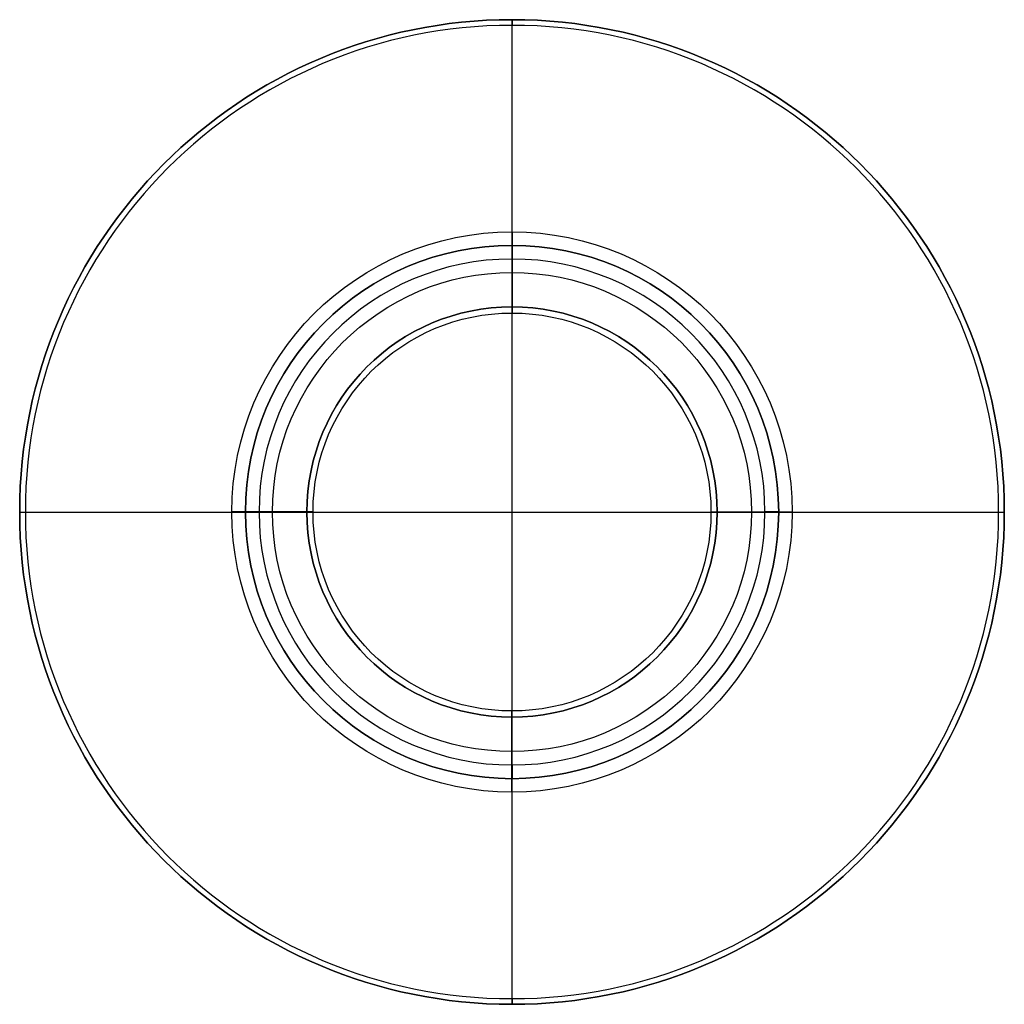
# Model space of a CAD drawing. Units: millimetres. Extents: x -10.8 to 10.8, y -10.8 to 10.8.
import ezdxf

# ---------------------------------------------------------------- set-up
doc = ezdxf.new("R2010")
doc.units = ezdxf.units.MM
doc.header["$MEASUREMENT"] = 0
doc.layers.add('Predefinito', color=18, linetype='Continuous', true_color=0x000000)

# ---------------------------------------------------------------- blocks, each defined once
blk = doc.blocks.new('10OR0646000')
at = {"layer": 'Predefinito', "color": 9, "true_color": 0xc0c0c0}
for centre, radius in [((0, 0, 0.89), 6.145), ((0, 0, 1.78), 5.255), ((0, 0), 5.255), ((0, 0, 0.89), 4.365)]:
    blk.add_circle(centre, radius, dxfattribs=at)
at = {"layer": 'Predefinito', "color": 9, "true_color": 0xc0c0c0, "extrusion": (1, 0, 0)}
for centre in [(5.255, 0.89), (-5.255, 0.89)]:
    blk.add_circle(centre, 0.89, dxfattribs=at)
at = {"layer": 'Predefinito', "color": 9, "true_color": 0xc0c0c0, "extrusion": (0, 1, 0)}
for centre in [(5.255, 0.89), (-5.255, 0.89)]:
    blk.add_circle(centre, 0.89, dxfattribs=at)

msp = doc.modelspace()

# ---------------------------------------------------------------- linework, layer by layer
at = {"layer": 'Predefinito', "color": 9, "true_color": 0xb0c4de}
for p, q in [((0, 5.85, 53.814), (0, 10.8, 53.814)), ((0, 10.8, 56.031), (0, 10.8, 53.814)), ((0, 5.85, 49.514), (0, 5.85, 48.314)), ((0, 5.85, 53.814), (0, 5.85, 52.614)), ((0, -5.85, 48.314), (0, 5.85, 48.314)), ((0, 4.5, 49.814), (0, 5.55, 49.814)), ((0, 4.5, 52.314), (0, 5.55, 52.314)), ((0, 4.5, 52.314), (0, 4.5, 49.814)), ((-10.8, 0, 56.031), (-10.8, 0, 53.814)), ((-5.85, 0, 49.514), (-5.85, 0, 48.314)), ((-5.85, 0, 53.814), (-5.85, 0, 52.614)), ((-5.85, 0, 48.314), (5.85, 0, 48.314)), ((4.5, 0, 52.314), (4.5, 0, 49.814)), ((5.85, 0, 49.514), (5.85, 0, 48.314)), ((5.85, 0, 53.814), (5.85, 0, 52.614)), ((10.8, 0, 56.031), (10.8, 0, 53.814)), ((-10.8, 0, 53.814), (-5.85, 0, 53.814)), ((-4.5, 0, 49.814), (-5.55, 0, 49.814)), ((-5.55, 0, 52.314), (-4.5, 0, 52.314)), ((-4.5, 0, 52.314), (-4.5, 0, 49.814)), ((5.55, 0, 49.814), (4.5, 0, 49.814)), ((4.5, 0, 52.314), (5.55, 0, 52.314)), ((5.85, 0, 53.814), (10.8, 0, 53.814)), ((0, -5.55, 49.814), (0, -4.5, 49.814)), ((0, -4.5, 52.314), (0, -4.5, 49.814)), ((0, -5.55, 52.314), (0, -4.5, 52.314)), ((0, -5.85, 49.514), (0, -5.85, 48.314)), ((0, -5.85, 53.814), (0, -5.85, 52.614)), ((0, -10.8, 53.814), (0, -5.85, 53.814)), ((0, -10.8, 56.031), (0, -10.8, 53.814))]:
    msp.add_line(p, q, dxfattribs=at)
for centre, radius in [((0, 0, 54.923), 10.8), ((0, 0, 48.914), 5.85), ((0, 0, 53.214), 5.85), ((0, 0, 51.064), 4.5)]:
    msp.add_circle(centre, radius, dxfattribs=at)
for centre, radius, start, end in [((0, 0, 56.031), 10.8, 0, 180), ((0, 0, 53.814), 10.8, 0, 180), ((0, 0, 56.031), 10.8, 0, 180), ((0, 0, 53.814), 10.8, 0, 180), ((0, 0, 56.216), 10.676, 0, 180), ((0, 0, 49.514), 5.85, 0, 180), ((0, 0, 52.614), 5.85, 0, 180), ((0, 0, 49.514), 5.85, 0, 180), ((0, 0, 48.314), 5.85, 0, 180), ((0, 0, 52.614), 5.85, 0, 180), ((0, 0, 53.814), 5.85, 0, 180), ((0, 0, 53.814), 5.85, 0, 180), ((0, 0, 48.314), 5.85, 0, 180), ((0, 0, 49.814), 5.55, 0, 180), ((0, 0, 52.314), 5.55, 0, 180), ((0, 0, 49.814), 5.55, 0, 180), ((0, 0, 52.314), 5.55, 0, 180), ((0, 0, 49.814), 4.5, 0, 180), ((0, 0, 49.814), 4.5, 0, 180), ((0, 0, 52.314), 4.5, 0, 180), ((0, 0, 52.314), 4.5, 0, 180), ((0, 0, 56.031), 10.8, 180, 0), ((0, 0, 53.814), 10.8, 180, 0), ((0, 0, 56.031), 10.8, 180, 0), ((0, 0, 53.814), 10.8, 180, 0), ((0, 0, 56.216), 10.676, 180, 0), ((0, 0, 49.514), 5.85, 180, 0), ((0, 0, 52.614), 5.85, 180, 0), ((0, 0, 49.514), 5.85, 180, 0), ((0, 0, 48.314), 5.85, 180, 0), ((0, 0, 52.614), 5.85, 180, 0), ((0, 0, 53.814), 5.85, 180, 0), ((0, 0, 53.814), 5.85, 180, 0), ((0, 0, 48.314), 5.85, 180, 0), ((0, 0, 49.814), 5.55, 180, 0), ((0, 0, 52.314), 5.55, 180, 0), ((0, 0, 49.814), 5.55, 180, 0), ((0, 0, 52.314), 5.55, 180, 0), ((0, 0, 49.814), 4.5, 180, 0), ((0, 0, 49.814), 4.5, 180, 0), ((0, 0, 52.314), 4.5, 180, 0), ((0, 0, 52.314), 4.5, 180, 0)]:
    msp.add_arc(centre, radius, start, end, dxfattribs=at)
at = {"layer": 'Predefinito', "color": 9, "true_color": 0xb0c4de, "extrusion": (1, 0, 0)}
for centre, radius, start, end in [((10.6, 56.031), 0.2, 0, 67.7012), ((5.55, 49.514), 0.3, 0, 90), ((5.55, 52.614), 0.3, 270, 0), ((-5.55, 49.514), 0.3, 90, 180), ((-5.55, 52.614), 0.3, 180, 270), ((-10.6, 56.031), 0.2, 112.2988, 180)]:
    msp.add_arc(centre, radius, start, end, dxfattribs=at)
at = {"layer": 'Predefinito', "color": 9, "true_color": 0xb0c4de, "extrusion": (0, 1, 0)}
for centre, radius, start, end in [((10.6, 56.031), 0.2, 0, 67.7012), ((5.55, 52.614), 0.3, 270, 0), ((-5.55, 49.514), 0.3, 90, 180), ((-10.6, 56.031), 0.2, 112.2988, 180)]:
    msp.add_arc(centre, radius, start, end, dxfattribs=at)
at = {"layer": 'Predefinito', "color": 9, "true_color": 0xb0c4de, "extrusion": (9.06239e-16, 1, 2.79388e-30)}
msp.add_arc((5.55, 49.514), 0.3, 360, 90, dxfattribs=at)
at = {"layer": 'Predefinito', "color": 9, "true_color": 0xb0c4de, "extrusion": (-9.06239e-16, 1, 0)}
msp.add_arc((-5.55, 52.614), 0.3, 180, 270, dxfattribs=at)

# ---------------------------------------------------------------- block references
at = {"layer": 'Predefinito', "rotation": 359.9999999999999}
msp.add_blockref('10OR0646000', (0, 0, 49.814), dxfattribs=at)

doc.saveas('drawing.dxf')
